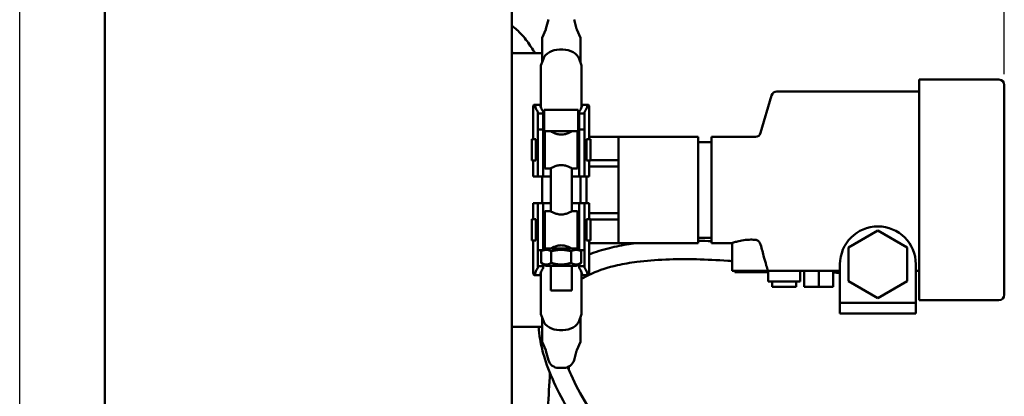
# Model space of a CAD drawing. Units: millimetres. Extents: x 0 to 2970, y 0 to 2100.
# Drawn here: x 1239 to 1609, y 1042 to 1183 of the extents above; entities that cross this region are included whole.
import ezdxf

# ---------------------------------------------------------------- set-up
doc = ezdxf.new("R2010")
doc.units = ezdxf.units.MM
doc.header["$LTSCALE"] = 5
doc.layers.add('Bemaßung (ISO)', color=5, linetype='Continuous', lineweight=25, true_color=0x0000ff)
doc.layers.add('Sichtbar (ISO)', color=7, linetype='Continuous', lineweight=50)
doc.styles.add('Notiztext (DIN)', font='isocpeur.ttf')
doc.dimstyles.new('Standard (DIN)', dxfattribs={"dimscale": 5, "dimtxt": 3.5, "dimasz": 2.5, "dimexe": 3.175, "dimexo": 0.8, "dimgap": 0.8, "dimtad": 1, "dimdec": 1, "dimrnd": 1e-08, "dimzin": 0, "dimtxsty": 'Notiztext (DIN)', "dimcen": 0.09, "dimdle": 10, "dimclrd": 256, "dimclre": 256, "dimclrt": 256, "dimadec": 0, "dimazin": 0, "dimtfac": 1, "dimtmove": 0, "dimatfit": 3, "dimfxl": 1, "dimtolj": 1, "dimtzin": 0, "dimlwd": -1, "dimlwe": -1, "dimarcsym": 0})

# ---------------------------------------------------------------- blocks, each defined once
blk = doc.blocks.new('*D9')
at = {"layer": 'Bemaßung (ISO)', "transparency": 16777216}
for p, q in [((1239.36, 758.34), (1239.36, 1679.01)), ((1609.36, 1162.84), (1609.36, 1679.01)), ((1251.86, 1663.14), (1596.86, 1663.14))]:
    blk.add_line(p, q, dxfattribs=at)
for points in [[(1251.86, 1665.22), (1251.86, 1661.05), (1239.36, 1663.14)], [(1596.86, 1665.22), (1596.86, 1661.05), (1609.36, 1663.14)]]:
    blk.add_solid(points, dxfattribs=at)
at = {"layer": 'Defpoints', "color": 0, "transparency": 16777216}
for p in [(1609.36, 1663.14), (1609.36, 1158.84), (1239.36, 754.34)]:
    blk.add_point(p, dxfattribs=at)
at = {"layer": 'Bemaßung (ISO)', "transparency": 16777216, "insert": (1407.74, 1684.64), "char_height": 17.5, "attachment_point": 1, "style": 'Notiztext (DIN)'}
blk.add_mtext('\\A1;370', dxfattribs=at)

msp = doc.modelspace()

# ---------------------------------------------------------------- linework, layer by layer
at = {"layer": 'Sichtbar (ISO)'}
for p, q in [((1271.36, 1211.44), (1271.36, 822.34)), ((1424.36, 1211.44), (1424.36, 822.34)), ((1437.13, 1179.98), (1438.06, 1183.4)), ((1448.6, 1179.98), (1447.67, 1183.4)), ((1435.67, 1176.54), (1437.04, 1179.71)), ((1450.06, 1176.54), (1448.69, 1179.71)), ((1435.67, 1176.54), (1435.67, 1167.33)), ((1450.06, 1176.54), (1450.06, 1167.33)), ((1435.67, 1170.84), (1424.36, 1170.84)), ((1443.46, 1172.13), (1442.26, 1172.13)), ((1436.15, 1168.65), (1435.23, 1166.14)), ((1435.23, 1150.82), (1435.23, 1166.14)), ((1450.5, 1166.14), (1449.58, 1168.65)), ((1450.5, 1166.14), (1450.5, 1150.82)), ((1577.36, 1077.84), (1577.36, 1160.84)), ((1607.36, 1160.84), (1577.36, 1160.84)), ((1609.36, 1158.84), (1609.36, 1079.84)), ((1517.79, 1140.78), (1521.94, 1154.91)), ((1577.36, 1156.34), (1523.86, 1156.34)), ((1432.38, 1150.82), (1432.38, 1138.42)), ((1434.8, 1151.38), (1432.73, 1151.38)), ((1435.23, 1150.82), (1435.2, 1150.77)), ((1450.53, 1150.77), (1450.5, 1150.82)), ((1453, 1151.38), (1450.93, 1151.38)), ((1453.35, 1138.42), (1453.35, 1150.82)), ((1434.11, 1148.04), (1434.11, 1148.62)), ((1434.11, 1148.04), (1434.11, 1145.29)), ((1436.11, 1148.04), (1434.11, 1148.04)), ((1436.11, 1148.62), (1436.11, 1148.04)), ((1436.11, 1145.29), (1436.11, 1148.04)), ((1449.26, 1149.42), (1436.46, 1149.42)), ((1436.46, 1149.42), (1436.46, 1141.42)), ((1449.26, 1149.42), (1449.26, 1141.42)), ((1449.61, 1148.04), (1449.61, 1148.62)), ((1449.61, 1148.04), (1449.61, 1145.29)), ((1451.61, 1148.04), (1449.61, 1148.04)), ((1451.61, 1148.62), (1451.61, 1148.04)), ((1451.61, 1145.29), (1451.61, 1148.04)), ((1434.11, 1142.1), (1434.11, 1145.29)), ((1436.11, 1145.29), (1436.11, 1142.1)), ((1449.61, 1142.1), (1449.61, 1145.29)), ((1451.61, 1145.29), (1451.61, 1142.1)), ((1434.11, 1142.1), (1434.11, 1142.06)), ((1436.11, 1142.1), (1434.11, 1142.1)), ((1434.11, 1140.98), (1434.11, 1142.06)), ((1434.11, 1140.22), (1434.11, 1140.98)), ((1434.11, 1140.22), (1434.11, 1128)), ((1436.11, 1142.06), (1436.11, 1142.1)), ((1436.11, 1142.06), (1436.11, 1140.98)), ((1436.11, 1140.98), (1436.11, 1140.22)), ((1436.11, 1140.22), (1436.11, 1128)), ((1449.26, 1141.42), (1436.46, 1141.42)), ((1436.74, 1127.42), (1436.74, 1141.42)), ((1438.94, 1141.37), (1438.94, 1141.42)), ((1446.79, 1141.37), (1446.79, 1141.42)), ((1448.99, 1127.42), (1448.99, 1141.42)), ((1449.61, 1142.1), (1449.61, 1142.06)), ((1451.61, 1142.1), (1449.61, 1142.1)), ((1449.61, 1140.98), (1449.61, 1142.06)), ((1449.61, 1140.22), (1449.61, 1140.98)), ((1449.61, 1140.22), (1449.61, 1128)), ((1451.61, 1142.06), (1451.61, 1142.1)), ((1451.61, 1142.06), (1451.61, 1140.98)), ((1451.61, 1140.98), (1451.61, 1140.22)), ((1451.61, 1140.22), (1451.61, 1128)), ((1431.86, 1138.42), (1431.86, 1130.42)), ((1431.86, 1138.42), (1433.36, 1138.42)), ((1433.36, 1138.42), (1433.36, 1130.42)), ((1434.11, 1136.67), (1433.36, 1136.67)), ((1436.74, 1136.67), (1436.11, 1136.67)), ((1449.61, 1136.67), (1448.99, 1136.67)), ((1452.36, 1136.67), (1451.61, 1136.67)), ((1452.36, 1138.42), (1452.36, 1130.42)), ((1452.36, 1138.42), (1453.86, 1138.42)), ((1464.36, 1139.34), (1453.35, 1139.34)), ((1453.86, 1138.42), (1453.86, 1130.42)), ((1464.36, 1139.34), (1464.36, 1139.29)), ((1494.36, 1139.34), (1464.36, 1139.34)), ((1464.36, 1130.57), (1464.36, 1139.29)), ((1494.36, 1099.34), (1494.36, 1139.34)), ((1499.36, 1137.34), (1494.36, 1137.34)), ((1499.36, 1099.34), (1499.36, 1139.34)), ((1515.87, 1139.34), (1499.36, 1139.34)), ((1431.86, 1130.42), (1433.36, 1130.42)), ((1432.38, 1130.42), (1432.38, 1124.34)), ((1434.11, 1132.17), (1433.36, 1132.17)), ((1436.74, 1132.17), (1436.11, 1132.17)), ((1449.61, 1132.17), (1448.99, 1132.17)), ((1452.36, 1132.17), (1451.61, 1132.17)), ((1452.36, 1130.42), (1453.86, 1130.42)), ((1453.35, 1124.34), (1453.35, 1130.42)), ((1453.86, 1130.52), (1464.36, 1130.52)), ((1464.36, 1130.57), (1464.36, 1130.52)), ((1464.36, 1130.52), (1464.36, 1129.34)), ((1464.36, 1129.34), (1464.36, 1128.17)), ((1434.11, 1124.34), (1434.11, 1128)), ((1436.11, 1128), (1436.11, 1124.34)), ((1438.86, 1127.42), (1436.74, 1127.42)), ((1438.94, 1111.27), (1438.94, 1127.46)), ((1446.79, 1111.27), (1446.79, 1127.46)), ((1448.99, 1127.42), (1446.86, 1127.42)), ((1449.61, 1124.34), (1449.61, 1128)), ((1451.61, 1128), (1451.61, 1124.34)), ((1464.36, 1128.17), (1453.35, 1128.17)), ((1464.36, 1128.17), (1464.36, 1128.06)), ((1464.36, 1110.63), (1464.36, 1128.06)), ((1432.38, 1124.34), (1432.47, 1124.34)), ((1434.04, 1124.34), (1432.47, 1124.34)), ((1434.11, 1124.34), (1434.04, 1124.34)), ((1434.11, 1124.34), (1436.11, 1124.34)), ((1435.67, 1114.6), (1435.67, 1124.34)), ((1436.15, 1124.34), (1436.11, 1124.34)), ((1436.15, 1124.34), (1438.94, 1124.34)), ((1446.79, 1124.34), (1449.58, 1124.34)), ((1449.61, 1124.34), (1449.58, 1124.34)), ((1449.61, 1124.34), (1451.61, 1124.34)), ((1450.06, 1114.34), (1450.06, 1124.34)), ((1451.69, 1124.34), (1451.61, 1124.34)), ((1453.26, 1124.34), (1451.69, 1124.34)), ((1452.36, 1124.34), (1452.36, 1114.34)), ((1453.26, 1124.34), (1453.35, 1124.34)), ((1432.38, 1114.34), (1432.47, 1114.34)), ((1432.38, 1114.34), (1432.38, 1108.27)), ((1434.04, 1114.34), (1432.47, 1114.34)), ((1434.11, 1114.34), (1434.04, 1114.34)), ((1434.11, 1110.69), (1434.11, 1114.34)), ((1436.11, 1114.34), (1434.11, 1114.34)), ((1436.11, 1114.34), (1436.11, 1110.69)), ((1436.15, 1114.34), (1436.11, 1114.34)), ((1436.15, 1114.34), (1438.94, 1114.34)), ((1446.79, 1114.34), (1449.58, 1114.34)), ((1449.61, 1114.34), (1449.58, 1114.34)), ((1449.61, 1110.69), (1449.61, 1114.34)), ((1451.61, 1114.34), (1449.61, 1114.34)), ((1451.61, 1114.34), (1451.61, 1110.69)), ((1451.69, 1114.34), (1451.61, 1114.34)), ((1453.26, 1114.34), (1451.69, 1114.34)), ((1453.26, 1114.34), (1453.35, 1114.34)), ((1453.35, 1108.27), (1453.35, 1114.34)), ((1434.11, 1098.47), (1434.11, 1110.69)), ((1436.11, 1098.47), (1436.11, 1110.69)), ((1436.74, 1111.27), (1436.74, 1097.27)), ((1436.74, 1111.27), (1438.94, 1111.27)), ((1446.79, 1111.27), (1448.99, 1111.27)), ((1448.99, 1111.27), (1448.99, 1097.27)), ((1449.61, 1098.47), (1449.61, 1110.69)), ((1451.61, 1098.47), (1451.61, 1110.69)), ((1453.35, 1110.52), (1464.36, 1110.52)), ((1464.36, 1110.63), (1464.36, 1110.52)), ((1464.36, 1110.52), (1464.36, 1109.34)), ((1431.86, 1100.27), (1431.86, 1108.27)), ((1433.36, 1108.27), (1431.86, 1108.27)), ((1433.36, 1100.27), (1433.36, 1108.27)), ((1433.36, 1106.52), (1434.11, 1106.52)), ((1436.11, 1106.52), (1436.74, 1106.52)), ((1448.99, 1106.52), (1449.61, 1106.52)), ((1451.61, 1106.52), (1452.36, 1106.52)), ((1452.36, 1100.27), (1452.36, 1108.27)), ((1453.86, 1108.27), (1452.36, 1108.27)), ((1453.86, 1100.27), (1453.86, 1108.27)), ((1464.36, 1108.17), (1453.86, 1108.17)), ((1464.36, 1109.34), (1464.36, 1108.17)), ((1464.36, 1108.17), (1464.36, 1108.11)), ((1464.36, 1099.4), (1464.36, 1108.11)), ((1550.86, 1097.7), (1561.86, 1104.05)), ((1561.86, 1104.05), (1572.86, 1097.7)), ((1433.36, 1100.27), (1431.86, 1100.27)), ((1432.38, 1100.27), (1432.38, 1087.87)), ((1433.36, 1102.02), (1434.11, 1102.02)), ((1436.11, 1102.02), (1436.74, 1102.02)), ((1448.99, 1102.02), (1449.61, 1102.02)), ((1451.61, 1102.02), (1452.36, 1102.02)), ((1453.86, 1100.27), (1452.36, 1100.27)), ((1453.35, 1087.87), (1453.35, 1100.27)), ((1453.35, 1099.34), (1464.36, 1099.34)), ((1464.36, 1099.4), (1464.36, 1099.34)), ((1494.36, 1099.34), (1464.36, 1099.34)), ((1499.36, 1101.34), (1494.36, 1101.34)), ((1507.11, 1099.34), (1499.36, 1099.34)), ((1507.11, 1088.84), (1507.11, 1099.34)), ((1434.11, 1097.71), (1434.11, 1098.47)), ((1434.11, 1096.63), (1434.11, 1097.71)), ((1434.11, 1096.63), (1434.11, 1096.59)), ((1434.11, 1093.4), (1434.11, 1096.59)), ((1434.11, 1096.59), (1436.08, 1096.59)), ((1436.02, 1096.59), (1435.36, 1096.2)), ((1435.36, 1096.2), (1435.36, 1091.84)), ((1436.11, 1098.47), (1436.11, 1097.71)), ((1436.11, 1097.71), (1436.11, 1096.63)), ((1437.21, 1097.27), (1436.11, 1096.64)), ((1436.11, 1096.6), (1436.11, 1096.63)), ((1436.74, 1097.27), (1437.21, 1097.27)), ((1448.51, 1097.27), (1437.21, 1097.27)), ((1439.11, 1096.2), (1439.11, 1091.84)), ((1446.62, 1096.2), (1446.62, 1091.84)), ((1448.51, 1097.27), (1448.99, 1097.27)), ((1448.51, 1097.27), (1449.61, 1096.64)), ((1449.61, 1097.71), (1449.61, 1098.47)), ((1449.61, 1096.63), (1449.61, 1097.71)), ((1449.61, 1096.63), (1449.61, 1096.6)), ((1449.65, 1096.59), (1451.61, 1096.59)), ((1449.7, 1096.59), (1450.37, 1096.2)), ((1450.37, 1096.2), (1450.37, 1091.84)), ((1451.61, 1098.47), (1451.61, 1097.71)), ((1451.61, 1097.71), (1451.61, 1096.63)), ((1451.61, 1096.59), (1451.61, 1096.63)), ((1451.61, 1096.59), (1451.61, 1093.4)), ((1550.86, 1084.99), (1550.86, 1097.7)), ((1572.86, 1097.7), (1572.86, 1084.99)), ((1434.11, 1093.4), (1434.11, 1090.65)), ((1437.21, 1090.77), (1435.36, 1091.84)), ((1448.51, 1090.77), (1450.37, 1091.84)), ((1451.61, 1090.65), (1451.61, 1093.4)), ((1434.11, 1090.07), (1434.11, 1090.65)), ((1434.11, 1090.65), (1436.11, 1090.65)), ((1435.2, 1087.92), (1435.23, 1087.87)), ((1435.23, 1072.55), (1435.23, 1087.87)), ((1436.11, 1090.65), (1436.11, 1091.41)), ((1436.11, 1090.65), (1436.11, 1090.07)), ((1437.21, 1090.77), (1448.51, 1090.77)), ((1438.94, 1081.42), (1438.94, 1090.77)), ((1446.79, 1081.42), (1446.79, 1090.77)), ((1449.61, 1091.41), (1449.61, 1090.65)), ((1449.61, 1090.07), (1449.61, 1090.65)), ((1449.61, 1090.65), (1451.61, 1090.65)), ((1450.5, 1087.87), (1450.53, 1087.92)), ((1450.5, 1087.87), (1450.5, 1072.55)), ((1451.61, 1090.65), (1451.61, 1090.07)), ((1520.49, 1088.84), (1507.11, 1088.84)), ((1508.13, 1088.84), (1508.13, 1088.34)), ((1520.1, 1088.34), (1508.13, 1088.34)), ((1520.1, 1088.84), (1520.1, 1088.34)), ((1520.61, 1088.84), (1520.61, 1084.84)), ((1523.86, 1088.84), (1547.61, 1088.84)), ((1532.61, 1088.84), (1532.61, 1084.84)), ((1534.11, 1088.84), (1534.11, 1082.84)), ((1539.61, 1088.84), (1539.61, 1082.84)), ((1545.11, 1088.84), (1545.11, 1082.84)), ((1547.61, 1091.34), (1547.61, 1076.84)), ((1576.11, 1091.34), (1576.11, 1076.84)), ((1576.11, 1088.84), (1577.36, 1088.84)), ((1432.73, 1087.3), (1434.8, 1087.3)), ((1450.93, 1087.3), (1453, 1087.3)), ((1520.61, 1084.84), (1532.61, 1084.84)), ((1522.11, 1084.84), (1522.11, 1082.84)), ((1531.11, 1084.84), (1531.11, 1082.84)), ((1561.86, 1078.64), (1550.86, 1084.99)), ((1572.86, 1084.99), (1561.86, 1078.64)), ((1438.94, 1081.42), (1446.79, 1081.42)), ((1531.11, 1082.84), (1522.11, 1082.84)), ((1534.11, 1082.84), (1539.61, 1082.84)), ((1539.61, 1082.84), (1545.11, 1082.84)), ((1547.61, 1076.84), (1576.11, 1076.84)), ((1547.61, 1076.84), (1547.61, 1072.84)), ((1576.11, 1076.84), (1576.11, 1072.84)), ((1607.36, 1077.84), (1577.36, 1077.84)), ((1436.15, 1070.04), (1435.23, 1072.55)), ((1435.67, 1062.15), (1435.67, 1071.36)), ((1450.5, 1072.55), (1449.58, 1070.04)), ((1450.06, 1062.15), (1450.06, 1071.36)), ((1547.61, 1072.84), (1576.11, 1072.84)), ((1435.67, 1067.84), (1424.36, 1067.84)), ((1443.46, 1066.56), (1442.26, 1066.56)), ((1435.67, 1062.15), (1437.04, 1058.97)), ((1450.06, 1062.15), (1448.69, 1058.97)), ((1437.13, 1058.71), (1438.06, 1055.29)), ((1448.6, 1058.71), (1447.67, 1055.29)), ((1441.92, 1052.34), (1443.81, 1052.34))]:
    msp.add_line(p, q, dxfattribs=at)
for centre, radius, start, end in [((1435.2, 1180.51), 2, 336.6254, 344.7578), ((1450.53, 1180.51), 2, 195.2422, 203.3746), ((1607.36, 1158.84), 2, 0, 90), ((1523.86, 1154.34), 2, 90, 163.6105), ((1515.87, 1141.34), 2, 270, 343.6105), ((1561.86, 1091.34), 14.25, 0, 180), ((1607.36, 1079.84), 2, 270, 0), ((1435.2, 1058.18), 2, 15.2422, 23.3746), ((1450.53, 1058.18), 2, 156.6254, 164.7578), ((1441.92, 1056.34), 4, 195.2422, 270), ((1443.81, 1056.34), 4, 270, 344.7578)]:
    msp.add_arc(centre, radius, start, end, dxfattribs=at)
for centre, major_axis, start_param, end_param in [((1442.26, 1167.42), (-6.34, 0), 4.712389, 6.018684), ((1443.46, 1167.42), (6.34, 0), 0.264502, 1.570796), ((1442.26, 1071.27), (-6.34, 0), 0.264502, 1.570796), ((1443.46, 1071.27), (6.34, 0), 4.712389, 6.018684)]:
    msp.add_ellipse(centre, major_axis=major_axis, ratio=0.743145, start_param=start_param, end_param=end_param, dxfattribs=at)
for points, knots in [([(1424.36, 1181.11), (1424.53, 1180.99), (1424.7, 1180.85), (1426.08, 1179.74), (1427.23, 1178.62), (1429.5, 1176.07), (1430.59, 1174.61), (1432.08, 1172.32), (1432.52, 1171.59), (1432.95, 1170.84)], [0.1969482, 0.1969482, 0.1969482, 0.1969482, 0.2031243, 0.2031243, 0.2489154, 0.2489154, 0.2980281, 0.2980281, 0.3195802, 0.3195802, 0.3195802, 0.3195802]), ([(1424.36, 1171.19), (1424.37, 1171.18), (1424.38, 1171.17), (1424.47, 1171.05), (1424.54, 1170.95), (1424.62, 1170.84)], [0.272064816, 0.272064816, 0.272064816, 0.272064816, 0.272497644, 0.272497644, 0.276791517, 0.276791517, 0.276791517, 0.276791517]), ([(1432.95, 1151.1), (1432.92, 1151.18), (1432.89, 1151.24), (1432.81, 1151.37), (1432.75, 1151.4), (1432.61, 1151.35), (1432.54, 1151.27), (1432.47, 1151.15)], [0.4245229, 0.4245229, 0.4245229, 0.4245229, 0.4697421, 0.4697421, 0.5491763, 0.5491763, 0.6277562, 0.6277562, 0.6277562, 0.6277562]), ([(1434.04, 1148.78), (1433.97, 1148.87), (1433.89, 1148.97), (1433.5, 1149.55), (1433.19, 1150.23), (1432.95, 1151.1)], [4.5089527, 4.5089527, 4.5089527, 4.5089527, 4.6108481, 4.6108481, 5.0881138, 5.0881138, 5.0881138, 5.0881138]), ([(1434.8, 1151.38), (1434.86, 1151.38), (1434.9, 1151.35), (1434.97, 1151.24), (1435, 1151.18), (1435.02, 1151.1)], [0.6971559, 0.6971559, 0.6971559, 0.6971559, 0.7589271, 0.7589271, 0.8041464, 0.8041464, 0.8041464, 0.8041464]), ([(1435.2, 1150.77), (1435.2, 1150.76), (1435.19, 1150.75), (1435.18, 1150.73), (1435.16, 1150.71), (1435.14, 1150.7)], [0.07295361, 0.07295361, 0.07295361, 0.07295361, 0.07812989, 0.07812989, 0.08661176, 0.08661176, 0.08661176, 0.08661176]), ([(1450.59, 1150.7), (1450.57, 1150.71), (1450.55, 1150.73), (1450.54, 1150.75), (1450.53, 1150.76), (1450.53, 1150.77)], [0.41333722, 0.41333722, 0.41333722, 0.41333722, 0.4218191, 0.4218191, 0.42699537, 0.42699537, 0.42699537, 0.42699537]), ([(1450.71, 1151.1), (1450.73, 1151.18), (1450.76, 1151.24), (1450.83, 1151.35), (1450.87, 1151.38), (1450.93, 1151.38)], [0.4245229, 0.4245229, 0.4245229, 0.4245229, 0.4697421, 0.4697421, 0.5315133, 0.5315133, 0.5315133, 0.5315133]), ([(1452.78, 1151.1), (1452.54, 1150.23), (1452.23, 1149.55), (1451.84, 1148.97), (1451.76, 1148.87), (1451.69, 1148.78)], [6.7594132, 6.7594132, 6.7594132, 6.7594132, 7.2366788, 7.2366788, 7.3385743, 7.3385743, 7.3385743, 7.3385743]), ([(1453.26, 1151.15), (1453.19, 1151.27), (1453.12, 1151.35), (1452.98, 1151.4), (1452.91, 1151.37), (1452.83, 1151.24), (1452.81, 1151.18), (1452.78, 1151.1)], [0.600913, 0.600913, 0.600913, 0.600913, 0.6794929, 0.6794929, 0.7589271, 0.7589271, 0.8041464, 0.8041464, 0.8041464, 0.8041464]), ([(1434.11, 1148.62), (1434.11, 1148.62), (1434.11, 1148.62), (1434.11, 1148.67), (1434.09, 1148.73), (1434.04, 1148.78)], [-0.06808137, -0.06808137, -0.06808137, -0.06808137, -0.06720858, -0.06720858, 0, 0, 0, 0]), ([(1435.23, 1150.44), (1435.43, 1149.88), (1435.66, 1149.42), (1435.92, 1149.04), (1435.95, 1149.01), (1435.97, 1148.98)], [6.6915361, 6.6915361, 6.6915361, 6.6915361, 7.0414146, 7.0414146, 7.0729881, 7.0729881, 7.0729881, 7.0729881]), ([(1449.61, 1148.62), (1449.61, 1148.63), (1449.62, 1148.64), (1449.63, 1148.73), (1449.65, 1148.8), (1449.7, 1148.88)], [-0.1029828, -0.1029828, -0.1029828, -0.1029828, -0.0858519, -0.0858519, 0, 0, 0, 0]), ([(1449.76, 1148.98), (1449.78, 1149.01), (1449.81, 1149.04), (1450.07, 1149.42), (1450.3, 1149.88), (1450.5, 1150.44)], [4.3840103, 4.3840103, 4.3840103, 4.3840103, 4.4155838, 4.4155838, 4.7654623, 4.7654623, 4.7654623, 4.7654623]), ([(1442.86, 1140.16), (1442.35, 1140.16), (1441.81, 1140.24), (1440.83, 1140.49), (1440.39, 1140.66), (1439.69, 1140.97), (1439.38, 1141.13), (1438.97, 1141.35), (1438.86, 1141.42), (1438.86, 1141.42)], [0, 0, 0, 0, 0.1552973, 0.1552973, 0.3105946, 0.3105946, 0.4651013, 0.4651013, 0.6196079, 0.6196079, 0.6196079, 0.6196079]), ([(1446.86, 1141.42), (1446.86, 1141.42), (1446.76, 1141.35), (1446.35, 1141.13), (1446.04, 1140.97), (1445.34, 1140.66), (1444.9, 1140.49), (1443.92, 1140.24), (1443.38, 1140.16), (1442.86, 1140.16)], [1.8588238, 1.8588238, 1.8588238, 1.8588238, 2.0133304, 2.0133304, 2.1678371, 2.1678371, 2.3231344, 2.3231344, 2.4784317, 2.4784317, 2.4784317, 2.4784317]), ([(1438.86, 1127.42), (1438.86, 1127.42), (1438.97, 1127.48), (1439.38, 1127.7), (1439.69, 1127.86), (1440.39, 1128.17), (1440.83, 1128.34), (1441.81, 1128.59), (1442.35, 1128.67), (1442.86, 1128.67)], [1.8588238, 1.8588238, 1.8588238, 1.8588238, 2.0133304, 2.0133304, 2.1678371, 2.1678371, 2.3231344, 2.3231344, 2.4784317, 2.4784317, 2.4784317, 2.4784317]), ([(1442.86, 1128.67), (1443.38, 1128.67), (1443.92, 1128.59), (1444.9, 1128.34), (1445.34, 1128.17), (1446.04, 1127.86), (1446.35, 1127.7), (1446.76, 1127.48), (1446.86, 1127.42), (1446.86, 1127.42)], [0, 0, 0, 0, 0.1552973, 0.1552973, 0.3105946, 0.3105946, 0.4651013, 0.4651013, 0.6196079, 0.6196079, 0.6196079, 0.6196079]), ([(1442.86, 1110.07), (1442.36, 1110.07), (1441.83, 1110.14), (1440.87, 1110.39), (1440.43, 1110.55), (1439.75, 1110.85), (1439.45, 1111), (1439.04, 1111.21), (1438.94, 1111.27), (1438.94, 1111.27)], [0, 0, 0, 0, 0.1521652, 0.1521652, 0.3043303, 0.3043303, 0.4557878, 0.4557878, 0.6072453, 0.6072453, 0.6072453, 0.6072453]), ([(1446.79, 1111.27), (1446.79, 1111.27), (1446.69, 1111.21), (1446.28, 1111), (1445.98, 1110.85), (1445.3, 1110.55), (1444.86, 1110.39), (1443.9, 1110.14), (1443.37, 1110.07), (1442.86, 1110.07)], [1.821736, 1.821736, 1.821736, 1.821736, 1.9731935, 1.9731935, 2.124651, 2.124651, 2.2768162, 2.2768162, 2.4289813, 2.4289813, 2.4289813, 2.4289813]), ([(1471.69, 1099.34), (1470.57, 1099.21), (1469.47, 1099.06), (1465.84, 1098.52), (1463.38, 1098.04), (1458.33, 1096.8), (1455.77, 1096), (1453.35, 1095.03)], [0.56084931, 0.56084931, 0.56084931, 0.56084931, 0.57585115, 0.57585115, 0.61066735, 0.61066735, 0.65023266, 0.65023266, 0.65023266, 0.65023266]), ([(1507.11, 1099.34), (1507.11, 1099.34), (1507.29, 1099.41), (1508.01, 1099.64), (1508.55, 1099.81), (1509.78, 1100.12), (1510.56, 1100.3), (1512.29, 1100.54), (1513.23, 1100.61), (1514.69, 1100.61), (1515.29, 1100.58), (1515.87, 1100.53)], [1.064548, 1.064548, 1.064548, 1.064548, 1.330609, 1.330609, 1.59667, 1.59667, 1.862882, 1.862882, 2.129095, 2.129095, 2.301299, 2.301299, 2.301299, 2.301299]), ([(1515.87, 1100.53), (1516.05, 1100.51), (1516.23, 1100.47), (1516.57, 1100.33), (1516.73, 1100.23), (1517.14, 1099.92), (1517.36, 1099.66), (1517.64, 1099.18), (1517.73, 1098.97), (1517.79, 1098.75)], [-0.3741596, -0.3741596, -0.3741596, -0.3741596, -0.3177246, -0.3177246, -0.2584567, -0.2584567, -0.1540254, -0.1540254, -0.085895, -0.085895, -0.085895, -0.085895]), ([(1438.94, 1097.27), (1438.94, 1097.27), (1439.04, 1097.33), (1439.45, 1097.55), (1439.75, 1097.7), (1440.43, 1098), (1440.87, 1098.16), (1441.83, 1098.4), (1442.36, 1098.48), (1442.86, 1098.48)], [1.821736, 1.821736, 1.821736, 1.821736, 1.9731935, 1.9731935, 2.124651, 2.124651, 2.2768162, 2.2768162, 2.4289813, 2.4289813, 2.4289813, 2.4289813]), ([(1442.86, 1098.48), (1443.37, 1098.48), (1443.9, 1098.4), (1444.86, 1098.16), (1445.3, 1098), (1445.98, 1097.7), (1446.28, 1097.55), (1446.69, 1097.33), (1446.79, 1097.27), (1446.79, 1097.27)], [0, 0, 0, 0, 0.1521652, 0.1521652, 0.3043303, 0.3043303, 0.4557878, 0.4557878, 0.6072453, 0.6072453, 0.6072453, 0.6072453]), ([(1520.49, 1088.84), (1520.32, 1089.49), (1520.12, 1090.2), (1519.63, 1091.98), (1519.33, 1093.07), (1518.66, 1095.54), (1518.23, 1097.12), (1517.79, 1098.75)], [3.756813, 3.756813, 3.756813, 3.756813, 3.980967, 3.980967, 4.303721, 4.303721, 4.7754, 4.7754, 4.7754, 4.7754]), ([(1507.11, 1092.54), (1506.55, 1092.58), (1505.98, 1092.62), (1501.49, 1092.93), (1497.54, 1093.12), (1489.73, 1093.3), (1485.86, 1093.28), (1478.37, 1092.98), (1474.74, 1092.69), (1468.74, 1091.91), (1466.29, 1091.48), (1460.46, 1090.17), (1457.25, 1089.15), (1453.03, 1087.25), (1451.7, 1086.54), (1450.5, 1085.77)], [0.4094879, 0.4094879, 0.4094879, 0.4094879, 0.4166988, 0.4166988, 0.4666988, 0.4666988, 0.5166988, 0.5166988, 0.5666988, 0.5666988, 0.6037786, 0.6037786, 0.6600706, 0.6600706, 0.6889106, 0.6889106, 0.6889106, 0.6889106]), ([(1432.95, 1087.59), (1433.19, 1088.46), (1433.5, 1089.14), (1433.89, 1089.72), (1433.97, 1089.82), (1434.04, 1089.9)], [6.7594132, 6.7594132, 6.7594132, 6.7594132, 7.2366788, 7.2366788, 7.3385743, 7.3385743, 7.3385743, 7.3385743]), ([(1435.14, 1087.99), (1435.16, 1087.98), (1435.18, 1087.96), (1435.19, 1087.94), (1435.2, 1087.93), (1435.2, 1087.92)], [0.41333722, 0.41333722, 0.41333722, 0.41333722, 0.4218191, 0.4218191, 0.42699537, 0.42699537, 0.42699537, 0.42699537]), ([(1435.97, 1089.71), (1435.95, 1089.68), (1435.92, 1089.65), (1435.66, 1089.26), (1435.43, 1088.81), (1435.23, 1088.25)], [4.3840103, 4.3840103, 4.3840103, 4.3840103, 4.4155838, 4.4155838, 4.7654623, 4.7654623, 4.7654623, 4.7654623]), ([(1436.11, 1090.07), (1436.11, 1090.07), (1436.11, 1090.06), (1436.11, 1089.98), (1436.08, 1089.9), (1436.03, 1089.81)], [-0.1383094, -0.1383094, -0.1383094, -0.1383094, -0.1306211, -0.1306211, -0.0353484, -0.0353484, -0.0353484, -0.0353484]), ([(1450.5, 1088.25), (1450.3, 1088.81), (1450.07, 1089.26), (1449.81, 1089.65), (1449.78, 1089.68), (1449.76, 1089.71)], [6.6915361, 6.6915361, 6.6915361, 6.6915361, 7.0414146, 7.0414146, 7.0729881, 7.0729881, 7.0729881, 7.0729881]), ([(1450.53, 1087.92), (1450.53, 1087.93), (1450.54, 1087.94), (1450.55, 1087.96), (1450.57, 1087.98), (1450.59, 1087.99)], [0.07295361, 0.07295361, 0.07295361, 0.07295361, 0.07812989, 0.07812989, 0.08661176, 0.08661176, 0.08661176, 0.08661176]), ([(1451.61, 1090.07), (1451.61, 1090.07), (1451.61, 1090.07), (1451.62, 1090.02), (1451.64, 1089.96), (1451.69, 1089.9)], [-0.06808137, -0.06808137, -0.06808137, -0.06808137, -0.06720858, -0.06720858, 0, 0, 0, 0]), ([(1451.69, 1089.9), (1451.76, 1089.82), (1451.84, 1089.72), (1452.23, 1089.14), (1452.54, 1088.46), (1452.78, 1087.59)], [4.5089527, 4.5089527, 4.5089527, 4.5089527, 4.6108481, 4.6108481, 5.0881138, 5.0881138, 5.0881138, 5.0881138]), ([(1521.94, 1088.84), (1521.98, 1088.84), (1522.04, 1088.84), (1522.21, 1088.84), (1522.4, 1088.84), (1522.79, 1088.84), (1523.02, 1088.84), (1523.43, 1088.84), (1523.66, 1088.84), (1523.86, 1088.84)], [-0.3342245, -0.3342245, -0.3342245, -0.3342245, -0.2626717, -0.2626717, -0.1425031, -0.1425031, -0.0602745, -0.0602745, 0, 0, 0, 0]), ([(1432.47, 1087.54), (1432.54, 1087.42), (1432.61, 1087.34), (1432.75, 1087.29), (1432.81, 1087.32), (1432.89, 1087.45), (1432.92, 1087.51), (1432.95, 1087.59)], [0.600913, 0.600913, 0.600913, 0.600913, 0.6794929, 0.6794929, 0.7589271, 0.7589271, 0.8041464, 0.8041464, 0.8041464, 0.8041464]), ([(1435.02, 1087.59), (1435, 1087.51), (1434.97, 1087.45), (1434.9, 1087.34), (1434.86, 1087.31), (1434.8, 1087.3)], [0.4245229, 0.4245229, 0.4245229, 0.4245229, 0.4697421, 0.4697421, 0.5315133, 0.5315133, 0.5315133, 0.5315133]), ([(1450.93, 1087.3), (1450.87, 1087.31), (1450.83, 1087.34), (1450.76, 1087.45), (1450.73, 1087.51), (1450.71, 1087.59)], [0.6971559, 0.6971559, 0.6971559, 0.6971559, 0.7589271, 0.7589271, 0.8041464, 0.8041464, 0.8041464, 0.8041464]), ([(1452.78, 1087.59), (1452.81, 1087.51), (1452.83, 1087.45), (1452.91, 1087.32), (1452.98, 1087.29), (1453.12, 1087.34), (1453.19, 1087.42), (1453.26, 1087.54)], [0.4245229, 0.4245229, 0.4245229, 0.4245229, 0.4697421, 0.4697421, 0.5491763, 0.5491763, 0.6277562, 0.6277562, 0.6277562, 0.6277562]), ([(1434.44, 1067.84), (1434.5, 1066.32), (1434.67, 1064.74), (1435.31, 1060.8), (1435.9, 1058.37), (1437.7, 1052.63), (1439.04, 1049.24), (1442.44, 1042.03), (1444.51, 1038.21), (1449.04, 1030.72), (1451.4, 1027.12), (1454.05, 1023.34)], [0.8362258, 0.8362258, 0.8362258, 0.8362258, 0.8571593, 0.8571593, 0.8869973, 0.8869973, 0.9245589, 0.9245589, 0.9622795, 0.9622795, 0.9942009, 0.9942009, 0.9942009, 0.9942009]), ([(1445.3, 1052.63), (1445.69, 1051.67), (1446.12, 1050.68), (1448.17, 1046.19), (1450.16, 1042.43), (1455.02, 1034.33), (1457.88, 1029.99), (1461.21, 1025.35)], [0.90911528, 0.90911528, 0.90911528, 0.90911528, 0.92061768, 0.92061768, 0.96030884, 0.96030884, 1, 1, 1, 1])]:
    msp.add_open_spline(points, degree=3, knots=knots, dxfattribs=at)
for points in [[(1432.44, 1151.1), (1432.4, 1151.01), (1432.38, 1150.91), (1432.38, 1150.82)], [(1432.47, 1151.15), (1432.46, 1151.14), (1432.45, 1151.12), (1432.44, 1151.1)], [(1435.02, 1151.1), (1435.09, 1150.87), (1435.16, 1150.65), (1435.23, 1150.44)], [(1450.5, 1150.44), (1450.57, 1150.65), (1450.64, 1150.87), (1450.71, 1151.1)], [(1453.29, 1151.1), (1453.28, 1151.12), (1453.27, 1151.14), (1453.26, 1151.15)], [(1453.35, 1150.82), (1453.35, 1150.91), (1453.33, 1151.01), (1453.29, 1151.1)], [(1435.97, 1148.98), (1435.99, 1148.94), (1436.01, 1148.91), (1436.03, 1148.88)], [(1436.03, 1148.88), (1436.09, 1148.78), (1436.11, 1148.7), (1436.11, 1148.62)], [(1449.7, 1148.88), (1449.72, 1148.91), (1449.74, 1148.94), (1449.76, 1148.98)], [(1451.69, 1148.78), (1451.64, 1148.73), (1451.61, 1148.67), (1451.61, 1148.62)], [(1499.36, 1100.02), (1497.7, 1100.09), (1496.03, 1100.15), (1494.36, 1100.19)], [(1432.38, 1087.87), (1432.38, 1087.78), (1432.4, 1087.68), (1432.44, 1087.58)], [(1434.04, 1089.9), (1434.09, 1089.96), (1434.11, 1090.02), (1434.11, 1090.07)], [(1435.23, 1088.25), (1435.16, 1088.04), (1435.09, 1087.82), (1435.02, 1087.59)], [(1436.03, 1089.81), (1436.01, 1089.78), (1435.99, 1089.74), (1435.97, 1089.71)], [(1449.7, 1089.81), (1449.64, 1089.9), (1449.61, 1089.99), (1449.61, 1090.07)], [(1449.76, 1089.71), (1449.74, 1089.74), (1449.72, 1089.78), (1449.7, 1089.81)], [(1450.71, 1087.59), (1450.64, 1087.82), (1450.57, 1088.04), (1450.5, 1088.25)], [(1453.29, 1087.58), (1453.33, 1087.68), (1453.35, 1087.78), (1453.35, 1087.87)], [(1547.61, 1087.99), (1546.81, 1088.09), (1545.97, 1088.2), (1545.11, 1088.3)], [(1432.44, 1087.58), (1432.45, 1087.57), (1432.46, 1087.55), (1432.47, 1087.54)], [(1453.26, 1087.54), (1453.27, 1087.55), (1453.28, 1087.57), (1453.29, 1087.58)], [(1445.71, 1052.82), (1445.69, 1052.47), (1445.68, 1052.12), (1445.66, 1051.76)], [(1438.6, 1050.53), (1438.19, 1041.9), (1437.64, 1032.84), (1436.95, 1023.34)]]:
    msp.add_open_spline(points, degree=3, dxfattribs=at)
for points, weights in [([(1439.11, 1096.2), (1437.24, 1097.29), (1435.36, 1096.2)], [1, 1.15470053838, 1]), ([(1446.62, 1096.2), (1442.86, 1097.29), (1439.11, 1096.2)], [1, 1.15470053838, 1]), ([(1450.37, 1096.2), (1448.49, 1097.29), (1446.62, 1096.2)], [1, 1.15470053838, 1]), ([(1435.36, 1091.84), (1437.24, 1090.76), (1439.11, 1091.84)], [1, 1.15470053838, 1]), ([(1439.11, 1091.84), (1442.86, 1090.76), (1446.62, 1091.84)], [1, 1.15470053838, 1]), ([(1446.62, 1091.84), (1448.49, 1090.76), (1450.37, 1091.84)], [1, 1.15470053838, 1]), ([(1520.49, 1088.84), (1520.69, 1088.84), (1521.94, 1088.84)], [1.08061162838, 1.06887614859, 1])]:
    msp.add_rational_spline(points, weights, degree=2, dxfattribs=at)

# ---------------------------------------------------------------- dimensions: what is measured, and where the dimension line sits
at = {"layer": 'Bemaßung (ISO)'}
dim = msp.add_linear_dim(base=(1609.36, 1663.14), p1=(1239.36, 754.34), p2=(1609.36, 1158.84), angle=180, dimstyle='Standard (DIN)', override={"dimdec": 0, "dimtp": 0, "dimtm": 0, "dimtdec": 0, "dimtofl": 0, "dimatfit": 1}, dxfattribs=at)
dim.commit()
dim.dimension.update_dxf_attribs({"geometry": '*D9', "text_midpoint": (1424.36, 1663.14), "dimtype": 160})

doc.saveas('drawing.dxf')
